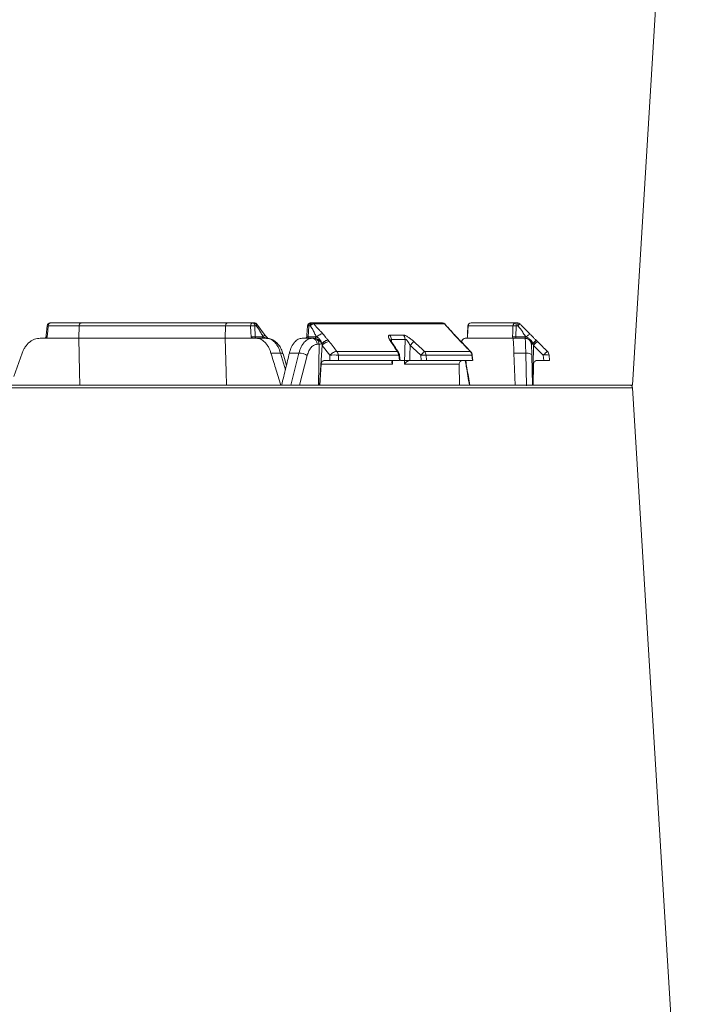
# Model space of a CAD drawing. Units: inches. Extents: x 3100 to 5434, y -1376 to -257.
# Drawn here: x 3776 to 3783, y -795 to -786 of the extents above; entities that cross this region are included whole.
import ezdxf

# ---------------------------------------------------------------- set-up
doc = ezdxf.new("R2010")
doc.units = ezdxf.units.IN
doc.header["$MEASUREMENT"] = 0

msp = doc.modelspace()

# ---------------------------------------------------------------- linework, layer by layer
at = {"color": 0, "linetype": 'Continuous', "lineweight": 5}
for p, q in [((3782.1619, -789.1703), (3782.6693, -780.8938)), ((3778.2003, -788.5603), (3776.765, -788.5603)), ((3778.4615, -788.5603), (3778.4479, -788.5603)), ((3778.4843, -788.5708), (3778.5576, -788.67)), ((3780.3022, -788.5603), (3779.0107, -788.5603)), ((3779.0427, -788.5691), (3780.3221, -788.5691)), ((3781.0385, -788.5603), (3780.5818, -788.5603)), ((3776.7447, -788.5896), (3776.7425, -788.7103)), ((3776.7447, -788.5896), (3778.1782, -788.5896)), ((3778.1782, -788.5896), (3778.1759, -788.7103)), ((3778.4699, -788.6966), (3778.4663, -788.5877)), ((3778.4663, -788.5877), (3778.4799, -788.5877)), ((3778.9863, -788.6966), (3778.994, -788.5877)), ((3778.994, -788.5877), (3779.0083, -788.5877)), ((3780.4062, -788.6639), (3780.4108, -788.667)), ((3780.5529, -788.5896), (3780.9913, -788.5896)), ((3781.0198, -788.6966), (3781.0223, -788.5877)), ((3781.0223, -788.5877), (3781.0395, -788.5877)), ((3776.7425, -788.7103), (3778.1759, -788.7103)), ((3778.5412, -788.6966), (3778.4699, -788.6966)), ((3778.5781, -788.7103), (3778.4815, -788.7103)), ((3779.044, -788.7103), (3778.9291, -788.7103)), ((3779.0613, -788.6966), (3778.9863, -788.6966)), ((3779.1935, -788.7422), (3779.1816, -788.7279)), ((3779.8029, -788.7439), (3779.8015, -788.7206)), ((3780.4667, -788.7279), (3780.48, -788.7422)), ((3780.4667, -788.7279), (3780.4713, -788.7308)), ((3780.4667, -788.7279), (3780.4704, -788.7299)), ((3780.4716, -788.7304), (3780.4836, -788.7432)), ((3780.48, -788.7422), (3780.4832, -788.7436)), ((3780.4836, -788.7432), (3780.577, -788.8395)), ((3780.5233, -788.7103), (3781.111, -788.7103)), ((3781.1102, -788.6966), (3781.0198, -788.6966)), ((3781.2321, -788.7422), (3781.2178, -788.7279)), ((3776.1062, -789.0843), (3776.1876, -788.8547)), ((3778.6228, -788.8547), (3778.7163, -788.8547)), ((3778.7163, -788.8547), (3778.7646, -789.0193)), ((3778.7419, -788.8631), (3778.7749, -788.9754)), ((3778.8041, -788.8547), (3778.8975, -788.8547)), ((3778.8975, -788.8547), (3778.8168, -789.1703)), ((3779.0754, -788.7693), (3779.0937, -788.7693)), ((3779.0937, -788.7693), (3779.088, -789.1703)), ((3779.0995, -789.1703), (3779.1247, -788.7792)), ((3779.1247, -788.7794), (3779.1999, -788.8756)), ((3779.8593, -788.8384), (3779.2686, -788.8384)), ((3780.5734, -788.8384), (3780.1264, -788.8384)), ((3780.5734, -788.8384), (3780.576, -788.8397)), ((3781.0017, -788.8547), (3781.1171, -788.8547)), ((3781.0137, -789.1703), (3781.0017, -788.8547)), ((3781.1171, -788.8547), (3781.1244, -789.1764)), ((3781.1855, -789.171), (3781.1918, -788.7792)), ((3781.1918, -788.7794), (3781.2883, -788.8756)), ((3778.9035, -789.1703), (3778.9786, -788.879)), ((3779.2011, -788.9278), (3779.1467, -788.9278)), ((3779.1999, -788.8756), (3779.2011, -788.9278)), ((3779.2843, -788.9278), (3779.283, -788.8756)), ((3779.283, -788.8756), (3779.8746, -788.8756)), ((3779.8799, -788.9278), (3779.2843, -788.9278)), ((3779.8126, -788.9622), (3779.8133, -788.9272)), ((3779.8746, -788.8756), (3779.8799, -788.9278)), ((3779.8817, -788.8748), (3779.887, -788.9278)), ((3779.8924, -788.9272), (3779.9313, -788.9272)), ((3779.9313, -788.9272), (3779.9309, -788.9622)), ((3779.982, -788.928), (3779.982, -788.9278)), ((3779.982, -788.9278), (3779.9862, -788.9278)), ((3780.0942, -788.9278), (3779.9862, -788.9278)), ((3780.0913, -788.8756), (3780.0942, -788.9278)), ((3780.145, -788.9278), (3780.142, -788.8756)), ((3780.142, -788.8756), (3780.5897, -788.8756)), ((3780.5956, -788.9278), (3780.145, -788.9278)), ((3780.5897, -788.8756), (3780.5956, -788.9278)), ((3780.5933, -788.8741), (3780.5993, -788.9278)), ((3781.1835, -789.1704), (3781.1771, -788.879)), ((3781.2931, -788.9278), (3781.2274, -788.9278)), ((3781.2883, -788.8756), (3781.2931, -788.9278)), ((3781.346, -788.8754), (3781.3507, -788.9278)), ((3779.116, -788.9622), (3779.1028, -789.1703)), ((3779.116, -788.9622), (3779.8126, -788.9622)), ((3779.9309, -788.9622), (3780.4664, -788.9622)), ((3780.4664, -788.9622), (3780.4692, -789.1703)), ((3781.1926, -788.9622), (3781.1895, -789.1703)), ((3755.879, -789.1703), (3782.1619, -789.1703)), ((3755.879, -789.1938), (3782.1619, -789.1938)), ((3782.137, -789.1703), (3755.904, -789.1703)), ((3782.137, -789.1938), (3755.904, -789.1938)), ((3782.1619, -789.1938), (3782.6693, -797.4703))]:
    msp.add_line(p, q, dxfattribs=at)
at = {"color": 0, "linetype": 'Continuous', "lineweight": 5, "flags": 128}
for points in [[(3776.4431, -788.5896), (3776.4435, -788.5838), (3776.4446, -788.5783), (3776.4464, -788.5733), (3776.4487, -788.5689), (3776.4515, -788.5652), (3776.4547, -788.5625), (3776.4581, -788.5609), (3776.4617, -788.5603)], [(3778.4479, -788.5603), (3778.4513, -788.5609), (3778.4546, -788.5624), (3778.4576, -788.5649), (3778.4604, -788.5682), (3778.4627, -788.5723), (3778.4644, -788.5771), (3778.4657, -788.5823), (3778.4663, -788.5877)], [(3778.4615, -788.5603), (3778.4649, -788.5609), (3778.4682, -788.5624), (3778.4712, -788.5649), (3778.474, -788.5682), (3778.4763, -788.5723), (3778.4781, -788.5771), (3778.4793, -788.5823), (3778.4799, -788.5877)], [(3779.0107, -788.5603), (3779.0076, -788.5609), (3779.0046, -788.5624), (3779.0018, -788.5649), (3778.9994, -788.5682), (3778.9973, -788.5723), (3778.9956, -788.5771), (3778.9945, -788.5823), (3778.994, -788.5877)], [(3779.025, -788.5603), (3779.0219, -788.5609), (3779.0189, -788.5624), (3779.0162, -788.5649), (3779.0137, -788.5682), (3779.0116, -788.5723), (3779.01, -788.5771), (3779.0089, -788.5823), (3779.0083, -788.5877)], [(3776.4225, -788.6966), (3776.424, -788.6794), (3776.4318, -788.5878)], [(3776.4341, -788.6957), (3776.4391, -788.636), (3776.4431, -788.5896)], [(3778.4243, -788.5896), (3778.4263, -788.6493), (3778.4279, -788.6957)], [(3778.9732, -788.6964), (3778.9743, -788.6799), (3778.9808, -788.5882)], [(3780.5466, -788.6961), (3780.5478, -788.6712), (3780.5518, -788.5889)], [(3780.5478, -788.6957), (3780.5507, -788.636), (3780.5529, -788.5896)], [(3780.5529, -788.5896), (3780.5519, -788.5891), (3780.5518, -788.5889)], [(3780.9913, -788.5896), (3780.9899, -788.6493), (3780.9888, -788.6957)], [(3776.7425, -788.7103), (3776.7503, -789.0376), (3776.7534, -789.1703)], [(3778.1759, -788.7103), (3778.1843, -789.0376), (3778.1877, -789.1703)], [(3778.4791, -788.7103), (3778.4774, -788.7101), (3778.4758, -788.7093), (3778.4743, -788.7081), (3778.4729, -788.7064), (3778.4717, -788.7043), (3778.4708, -788.702), (3778.4702, -788.6994), (3778.4699, -788.6966)], [(3778.5504, -788.7103), (3778.5487, -788.7101), (3778.5471, -788.7093), (3778.5455, -788.7081), (3778.5442, -788.7064), (3778.543, -788.7043), (3778.5421, -788.702), (3778.5415, -788.6994), (3778.5412, -788.6966)], [(3778.978, -788.7103), (3778.9795, -788.7101), (3778.981, -788.7093), (3778.9824, -788.7081), (3778.9836, -788.7064), (3778.9847, -788.7043), (3778.9855, -788.702), (3778.986, -788.6994), (3778.9863, -788.6966)], [(3779.0529, -788.7103), (3779.0545, -788.7101), (3779.056, -788.7093), (3779.0574, -788.7081), (3779.0586, -788.7064), (3779.0597, -788.7043), (3779.0605, -788.702), (3779.061, -788.6994), (3779.0613, -788.6966)], [(3779.9363, -788.7206), (3779.9337, -788.8298), (3779.9329, -788.8596), (3779.9313, -788.9272)], [(3778.7163, -788.8547), (3778.7251, -788.8549), (3778.7323, -788.8562), (3778.7377, -788.8583), (3778.741, -788.8613), (3778.7418, -788.8631)], [(3779.982, -788.9278), (3779.9836, -788.8638), (3779.9852, -788.7986), (3779.9856, -788.7792)], [(3781.1171, -788.8547), (3781.1289, -788.8549), (3781.1402, -788.8562), (3781.1506, -788.8583), (3781.1597, -788.8613), (3781.1672, -788.865), (3781.1727, -788.8693), (3781.1761, -788.874), (3781.1771, -788.879)], [(3780.5897, -788.8756), (3780.5926, -788.8747), (3780.5933, -788.8741)]]:
    msp.add_lwpolyline(points, dxfattribs=at)
at = {"color": 0, "linetype": 'Continuous', "lineweight": 5}
for centre, radius, start, end in [((3776.4617, -788.5903), 0.03, 90, 175.15311), ((3778.4514, -788.5873), 0.0272, 97.48316, 184.79531), ((3778.4615, -788.5903), 0.03, 40.04321, 90), ((3779.0107, -788.5903), 0.03, 90, 175.9803), ((3779.0245, -788.5834), 0.0231, 38.24806, 88.80787), ((3780.3022, -788.5903), 0.03, 44.30505, 90), ((3780.302, -788.5876), 0.0273, 42.69617, 89.65139), ((3780.5818, -788.5903), 0.03, 90, 177.20222), ((3780.5824, -788.5898), 0.0294, 91.07419, 179.60848), ((3781.0212, -788.5903), 0.03, 90.02199, 178.52355), ((3780.8315, -788.5813), 0.1908, 358.06377, 6.29847), ((3781.0385, -788.5903), 0.03, 45.12415, 90), ((3780.8488, -788.5813), 0.1908, 358.06377, 6.29847), ((3776.4449, -788.5406), 0.049, 254.50417, 267.91285), ((3778.4578, -788.8761), 0.2885, 88.3259, 96.66928), ((3778.9891, -788.633), 0.0455, 83.86369, 100.57288), ((3781.0125, -788.6867), 0.0994, 84.38824, 102.36424), ((3776.4076, -788.6953), 0.015, 270.00133, 355.29819), ((3778.9582, -788.6953), 0.015, 305.84561, 356.21571), ((3779.0202, -788.7654), 0.0554, 355.9744, 84.19914), ((3779.2677, -788.7703), 0.1457, 176.57984, 178.06815), ((3779.7375, -788.721), 0.064, 0.39102, 40.80467), ((3779.788, -788.7646), 0.0236, 34.92619, 73.02398), ((3779.8728, -788.721), 0.0635, 0.44404, 41.2227), ((3780.8764, -789.5836), 1.2002, 135.47552, 137.91583), ((3780.5316, -788.6953), 0.015, 338.34039, 357.46931), ((3781.1152, -788.6999), 0.0954, 178.06377, 186.29847), ((3781.2056, -788.6999), 0.0954, 178.06377, 186.29847), ((3780.9074, -788.7703), 0.2806, 1.00056, 1.77255), ((3778.8996, -788.9952), 0.1406, 55.78671, 90.83996), ((3779.2174, -788.8797), 0.0657, 3.52948, 38.87784), ((3779.811, -788.88), 0.0637, 3.92325, 40.69434), ((3779.8525, -788.8611), 0.0236, 34.91471, 73.23733), ((3779.822, -788.8809), 0.06, 5.80411, 33.73806), ((3780.9745, -789.6745), 1.1909, 135.41184, 137.87333), ((3780.0792, -788.8801), 0.0629, 4.10828, 41.49745), ((3780.5282, -788.8804), 0.0617, 4.42743, 42.81631), ((3780.5337, -788.8809), 0.06, 6.4226, 44.30566), ((3781.2862, -788.8809), 0.06, 5.19665, 45.12336), ((3779.2414, -789.2613), 0.3879, 83.84787, 96.15213), ((3779.8603, -788.7243), 0.1519, 275.38733, 278.08293), ((3780.1166, -789.242), 0.3673, 86.03728, 93.96272), ((3781.3177, -789.0417), 0.1687, 80.35824, 100.0462), ((3782.137, -789.1953), 0.025, 3.50829, 90)]:
    msp.add_arc(centre, radius, start, end, dxfattribs=at)
for points in [[(3776.765, -788.5603), (3776.6652, -788.5603), (3776.5641, -788.5603), (3776.4617, -788.5603)], [(3778.4479, -788.5603), (3778.367, -788.5603), (3778.2845, -788.5603), (3778.2003, -788.5603)], [(3776.4077, -788.7103), (3776.3935, -788.7103), (3776.3792, -788.7103), (3776.3649, -788.7103)], [(3776.4077, -788.7103), (3776.5209, -788.7103), (3776.6326, -788.7103), (3776.7425, -788.7103)], [(3778.1759, -788.7103), (3778.2686, -788.7103), (3778.3594, -788.7103), (3778.4481, -788.7103)], [(3778.4481, -788.7103), (3778.4593, -788.7103), (3778.4704, -788.7103), (3778.4815, -788.7103)], [(3778.5412, -788.6966), (3778.5432, -788.6966), (3778.5453, -788.6968), (3778.5473, -788.697)], [(3779.0613, -788.6966), (3779.0634, -788.6966), (3779.0656, -788.6968), (3779.0677, -788.697)], [(3779.1221, -788.7654), (3779.1231, -788.77), (3779.124, -788.7747), (3779.1247, -788.7794)], [(3779.2686, -788.8384), (3779.2436, -788.8063), (3779.2185, -788.7742), (3779.1935, -788.7422)], [(3779.9206, -788.6792), (3779.8768, -788.6792), (3779.8319, -788.6792), (3779.786, -788.6792)], [(3779.8015, -788.7206), (3779.8475, -788.7206), (3779.8925, -788.7206), (3779.9363, -788.7206)], [(3780.48, -788.7422), (3780.5112, -788.7742), (3780.5423, -788.8063), (3780.5734, -788.8384)], [(3781.1102, -788.6966), (3781.1128, -788.6966), (3781.1153, -788.6968), (3781.1179, -788.697)], [(3781.188, -788.7654), (3781.1893, -788.77), (3781.1906, -788.7747), (3781.1918, -788.7794)], [(3781.3286, -788.8384), (3781.2964, -788.8063), (3781.2643, -788.7742), (3781.2321, -788.7422)], [(3779.9856, -788.7792), (3780.0209, -788.8113), (3780.0561, -788.8435), (3780.0913, -788.8756)], [(3779.9313, -788.9272), (3779.9313, -788.9272), (3779.9313, -788.9272), (3779.9313, -788.9272)], [(3779.982, -788.9278), (3779.982, -788.9278), (3779.982, -788.9278), (3779.982, -788.9278)], [(3779.9862, -788.9278), (3779.9848, -788.9278), (3779.9834, -788.9279), (3779.982, -788.928)]]:
    msp.add_open_spline(points, degree=3, dxfattribs=at)
for points, knots in [([(3776.7447, -788.5896), (3776.7448, -788.5857), (3776.7453, -788.5819), (3776.7474, -788.5748), (3776.7489, -788.5715), (3776.7527, -788.5662), (3776.7549, -788.564), (3776.7597, -788.5611), (3776.7624, -788.5603), (3776.765, -788.5603)], [0, 0, 0, 0, 0.25, 0.25, 0.5, 0.5, 0.75, 0.75, 1, 1, 1, 1]), ([(3778.1782, -788.5896), (3778.1783, -788.5857), (3778.1789, -788.5819), (3778.1812, -788.5748), (3778.1829, -788.5715), (3778.1869, -788.5662), (3778.1894, -788.564), (3778.1946, -788.5611), (3778.1975, -788.5603), (3778.2003, -788.5603)], [0, 0, 0, 0, 0.25, 0.25, 0.5, 0.5, 0.75, 0.75, 1, 1, 1, 1]), ([(3778.484, -788.5713), (3778.4847, -788.5721), (3778.4862, -788.5738), (3778.4853, -788.5784), (3778.4831, -788.5831), (3778.481, -788.5861), (3778.4799, -788.5877)], [0, 0, 0, 0, 0.25594, 0.572931, 0.772804, 1, 1, 1, 1]), ([(3779.0427, -788.5691), (3779.042, -788.5691), (3779.0408, -788.569), (3779.0386, -788.5692), (3779.0364, -788.5697), (3779.034, -788.5703), (3779.0314, -788.5712), (3779.0286, -788.5724), (3779.0254, -788.574), (3779.0217, -788.5762), (3779.0175, -788.5793), (3779.0127, -788.5831), (3779.0098, -788.5861), (3779.0083, -788.5877)], [0, 0, 0, 0, 0.069031, 0.13682, 0.20474, 0.27406, 0.345872, 0.421057, 0.500276, 0.598032, 0.713569, 0.847622, 1, 1, 1, 1]), ([(3779.1289, -788.6639), (3779.1251, -788.6597), (3779.1175, -788.6516), (3779.1062, -788.6395), (3779.095, -788.6278), (3779.0851, -788.6175), (3779.0764, -788.6085), (3779.0692, -788.6007), (3779.0622, -788.5928), (3779.0554, -788.5849), (3779.0489, -788.577), (3779.0447, -788.5718), (3779.0427, -788.5691)], [0, 0, 0, 0, 0.13097, 0.258489, 0.382578, 0.503259, 0.586468, 0.669333, 0.751986, 0.83456, 0.917188, 1, 1, 1, 1]), ([(3780.3221, -788.5691), (3780.3239, -788.571), (3780.3276, -788.5749), (3780.3333, -788.5809), (3780.3392, -788.5873), (3780.3454, -788.5941), (3780.3517, -788.6012), (3780.3584, -788.6086), (3780.3675, -788.6191), (3780.379, -788.6323), (3780.3927, -788.6482), (3780.4018, -788.6587), (3780.4062, -788.6639)], [0, 0, 0, 0, 0.059392, 0.122522, 0.189469, 0.260296, 0.335058, 0.413802, 0.496569, 0.666621, 0.834429, 1, 1, 1, 1]), ([(3780.3238, -788.5696), (3780.3386, -788.5856), (3780.3686, -788.6179), (3780.3968, -788.6503), (3780.4111, -788.6667)], [0, 0, 0, 0, 0.493414, 1, 1, 1, 1]), ([(3781.0597, -788.5691), (3781.0597, -788.5691), (3781.0596, -788.569), (3781.0592, -788.5692), (3781.0586, -788.5697), (3781.0578, -788.5703), (3781.0568, -788.5712), (3781.0554, -788.5724), (3781.0537, -788.574), (3781.0514, -788.5762), (3781.0483, -788.5793), (3781.0442, -788.5831), (3781.0412, -788.5861), (3781.0395, -788.5877)], [0, 0, 0, 0, 0.069031, 0.13682, 0.20474, 0.27406, 0.345872, 0.421057, 0.500276, 0.598032, 0.713569, 0.847622, 1, 1, 1, 1]), ([(3781.1538, -788.6639), (3781.1497, -788.6597), (3781.1416, -788.6516), (3781.1297, -788.6395), (3781.1181, -788.6278), (3781.1079, -788.6175), (3781.099, -788.6085), (3781.0912, -788.6007), (3781.0833, -788.5928), (3781.0755, -788.5849), (3781.0676, -788.577), (3781.0623, -788.5718), (3781.0597, -788.5691)], [0, 0, 0, 0, 0.13097, 0.258489, 0.382578, 0.503259, 0.586468, 0.669333, 0.751986, 0.83456, 0.917188, 1, 1, 1, 1]), ([(3776.4431, -788.5896), (3776.5449, -788.5896), (3776.6454, -788.5896), (3776.7446, -788.5896), (3776.7446, -788.5896), (3776.7446, -788.5896), (3776.7447, -788.5896)], [0.5888653, 0.5888653, 0.5888653, 0.5888653, 0.9930661, 0.9930661, 0.9930661, 0.9932053, 0.9932053, 0.9932053, 0.9932053]), ([(3778.1782, -788.5896), (3778.1783, -788.5896), (3778.1783, -788.5896), (3778.1783, -788.5896), (3778.2619, -788.5896), (3778.344, -788.5896), (3778.4243, -788.5896)], [0.0067947, 0.0067947, 0.0067947, 0.0067947, 0.0069339, 0.0069339, 0.0069339, 0.4111347, 0.4111347, 0.4111347, 0.4111347]), ([(3778.4799, -788.5877), (3778.4815, -788.5896), (3778.4847, -788.5936), (3778.4895, -788.6), (3778.4944, -788.6069), (3778.4995, -788.6144), (3778.5046, -788.6225), (3778.5099, -788.6311), (3778.5171, -788.6433), (3778.526, -788.659), (3778.5367, -788.678), (3778.5438, -788.6907), (3778.5473, -788.697)], [0, 0, 0, 0, 0.0595152, 0.1227291, 0.1897184, 0.2605476, 0.3352713, 0.4139359, 0.4965814, 0.6643889, 0.8321925, 1, 1, 1, 1]), ([(3778.5574, -788.6701), (3778.5577, -788.6704), (3778.5592, -788.6719), (3778.56, -788.6754), (3778.5595, -788.6805), (3778.5564, -788.6877), (3778.5509, -788.6934), (3778.5473, -788.697)], [0, 0, 0, 0, 0.0490753, 0.2470563, 0.4450373, 0.6390108, 1, 1, 1, 1]), ([(3778.5576, -788.6701), (3778.5645, -788.6782), (3778.576, -788.6918), (3778.5877, -788.7066), (3778.5925, -788.7127)], [0, 0, 0, 0, 0.592215, 1, 1, 1, 1]), ([(3779.0083, -788.5877), (3779.0098, -788.5896), (3779.0128, -788.5936), (3779.0171, -788.6), (3779.0216, -788.6069), (3779.0261, -788.6144), (3779.0307, -788.6225), (3779.0353, -788.6311), (3779.0415, -788.6433), (3779.0493, -788.659), (3779.0585, -788.678), (3779.0646, -788.6907), (3779.0677, -788.697)], [0, 0, 0, 0, 0.059515, 0.122729, 0.189718, 0.260548, 0.335271, 0.413936, 0.496581, 0.664389, 0.832192, 1, 1, 1, 1]), ([(3779.1289, -788.6639), (3779.126, -788.6644), (3779.1221, -788.6656), (3779.1125, -788.6695), (3779.1068, -788.6722), (3779.0949, -788.6787), (3779.0887, -788.6824), (3779.0773, -788.6899), (3779.072, -788.6936), (3779.0677, -788.697)], [0, 0, 0, 0, 0.25, 0.25, 0.5, 0.5, 0.75, 0.75, 1, 1, 1, 1]), ([(3779.1816, -788.7279), (3779.176, -788.7212), (3779.167, -788.7105), (3779.1567, -788.698), (3779.1508, -788.6905), (3779.1467, -788.6852), (3779.1419, -788.679), (3779.1362, -788.6719), (3779.1314, -788.6665), (3779.1289, -788.6639)], [0, 0, 0, 0, 0.315393, 0.499891, 0.583623, 0.666756, 0.749293, 0.874038, 1, 1, 1, 1]), ([(3780.4062, -788.6639), (3780.4073, -788.665), (3780.4095, -788.6675), (3780.413, -788.6714), (3780.4169, -788.6755), (3780.4214, -788.6802), (3780.4263, -788.6853), (3780.4314, -788.6906), (3780.4384, -788.6977), (3780.4501, -788.7101), (3780.4601, -788.7208), (3780.4667, -788.7279)], [0, 0, 0, 0, 0.05566, 0.115916, 0.18089, 0.250678, 0.335129, 0.418263, 0.500093, 0.668362, 1, 1, 1, 1]), ([(3780.4111, -788.6666), (3780.4207, -788.6766), (3780.4407, -788.6972), (3780.4607, -788.7187), (3780.4711, -788.7298)], [0, 0, 0, 0, 0.480703, 1, 1, 1, 1]), ([(3781.0395, -788.5877), (3781.0414, -788.5896), (3781.0453, -788.5936), (3781.0509, -788.6), (3781.0567, -788.6069), (3781.0626, -788.6144), (3781.0686, -788.6225), (3781.0748, -788.6311), (3781.0831, -788.6433), (3781.0934, -788.659), (3781.1057, -788.678), (3781.1138, -788.6907), (3781.1179, -788.697)], [0, 0, 0, 0, 0.059515, 0.122729, 0.189718, 0.260548, 0.335271, 0.413936, 0.496581, 0.664389, 0.832192, 1, 1, 1, 1]), ([(3781.1538, -788.6639), (3781.1546, -788.6644), (3781.1545, -788.6656), (3781.152, -788.6695), (3781.1496, -788.6722), (3781.1426, -788.6787), (3781.1381, -788.6824), (3781.1282, -788.6899), (3781.1229, -788.6936), (3781.1179, -788.697)], [0, 0, 0, 0, 0.25, 0.25, 0.5, 0.5, 0.75, 0.75, 1, 1, 1, 1]), ([(3781.2178, -788.7279), (3781.2111, -788.7212), (3781.2005, -788.7105), (3781.188, -788.698), (3781.1805, -788.6905), (3781.1751, -788.6852), (3781.1689, -788.679), (3781.1618, -788.6719), (3781.1565, -788.6665), (3781.1538, -788.6639)], [0, 0, 0, 0, 0.315393, 0.499891, 0.583623, 0.666756, 0.749293, 0.874038, 1, 1, 1, 1]), ([(3776.1876, -788.8547), (3776.1914, -788.844), (3776.1957, -788.8337), (3776.2056, -788.814), (3776.2112, -788.8045), (3776.2294, -788.7777), (3776.2433, -788.7624), (3776.2668, -788.7432), (3776.2751, -788.7376), (3776.2919, -788.7278), (3776.3006, -788.7237), (3776.3184, -788.7171), (3776.3276, -788.7146), (3776.3462, -788.7112), (3776.3555, -788.7103), (3776.3649, -788.7103)], [0, 0, 0, 0, 0.125, 0.125, 0.25, 0.25, 0.5, 0.5, 0.625, 0.625, 0.75, 0.75, 0.875, 0.875, 1, 1, 1, 1]), ([(3776.4341, -788.6957), (3776.4301, -788.6993), (3776.426, -788.7028), (3776.4195, -788.707), (3776.4172, -788.7081), (3776.4126, -788.7098), (3776.4101, -788.7103), (3776.4077, -788.7103)], [0, 0, 0, 0, 0.5, 0.5, 0.75, 0.75, 1, 1, 1, 1]), ([(3776.4341, -788.6957), (3776.4317, -788.6959), (3776.4268, -788.6962), (3776.4236, -788.6964), (3776.4222, -788.6966), (3776.4226, -788.6966), (3776.4227, -788.6966)], [0, 0, 0, 0, 0.362882, 0.737349, 0.971994, 1, 1, 1, 1]), ([(3778.4699, -788.6966), (3778.4668, -788.6967), (3778.4633, -788.6967), (3778.4557, -788.6967), (3778.4517, -788.6966), (3778.4401, -788.6964), (3778.4328, -788.6961), (3778.4279, -788.6957)], [0, 0, 0, 0, 0.25, 0.25, 0.5, 0.5, 1, 1, 1, 1]), ([(3778.4279, -788.6957), (3778.4309, -788.6993), (3778.434, -788.7028), (3778.439, -788.707), (3778.4407, -788.7081), (3778.4443, -788.7098), (3778.4462, -788.7103), (3778.4481, -788.7103)], [0, 0, 0, 0, 0.5, 0.5, 0.75, 0.75, 1, 1, 1, 1]), ([(3778.4815, -788.7103), (3778.4887, -788.7103), (3778.4959, -788.7112), (3778.5103, -788.7145), (3778.5175, -788.717), (3778.5385, -788.7269), (3778.5518, -788.7366), (3778.5705, -788.7557), (3778.5765, -788.7628), (3778.5877, -788.7781), (3778.5929, -788.7864), (3778.6028, -788.8041), (3778.6074, -788.8137), (3778.6158, -788.8335), (3778.6195, -788.8439), (3778.6228, -788.8547)], [0, 0, 0, 0, 0.125, 0.125, 0.25, 0.25, 0.5, 0.5, 0.625, 0.625, 0.75, 0.75, 0.875, 0.875, 1, 1, 1, 1]), ([(3778.5473, -788.697), (3778.5522, -788.6991), (3778.56, -788.7024), (3778.567, -788.7082), (3778.5696, -788.7103)], [0, 0, 0, 0, 0.623377, 1, 1, 1, 1]), ([(3778.5781, -788.7103), (3778.5926, -788.7103), (3778.6067, -788.7137), (3778.6274, -788.7236), (3778.6343, -788.7277), (3778.6473, -788.7375), (3778.6536, -788.7431), (3778.6657, -788.7557), (3778.6716, -788.7628), (3778.6825, -788.7782), (3778.6877, -788.7865), (3778.7019, -788.813), (3778.71, -788.8331), (3778.7163, -788.8547)], [0, 0, 0, 0, 0.25, 0.25, 0.375, 0.375, 0.5, 0.5, 0.625, 0.625, 0.75, 0.75, 1, 1, 1, 1]), ([(3778.5784, -788.7108), (3778.5909, -788.7117), (3778.6166, -788.7135), (3778.6527, -788.7308), (3778.6854, -788.7574), (3778.7129, -788.7939), (3778.7319, -788.83), (3778.7387, -788.8554), (3778.7409, -788.8637)], [0, 0, 0, 0, 0.164511, 0.339365, 0.51803, 0.707006, 0.903359, 1, 1, 1, 1]), ([(3778.9291, -788.7103), (3778.9225, -788.7103), (3778.9159, -788.7112), (3778.9028, -788.7145), (3778.8963, -788.717), (3778.8772, -788.7269), (3778.8653, -788.7366), (3778.8487, -788.7557), (3778.8434, -788.7628), (3778.8336, -788.7781), (3778.829, -788.7864), (3778.8205, -788.8041), (3778.8166, -788.8137), (3778.8097, -788.8335), (3778.8067, -788.8439), (3778.8041, -788.8547)], [0, 0, 0, 0, 0.125, 0.125, 0.25, 0.25, 0.5, 0.5, 0.625, 0.625, 0.75, 0.75, 0.875, 0.875, 1, 1, 1, 1]), ([(3779.0258, -788.7103), (3779.0122, -788.7103), (3778.999, -788.7137), (3778.9796, -788.7236), (3778.9732, -788.7277), (3778.9611, -788.7375), (3778.9552, -788.7431), (3778.9439, -788.7557), (3778.9385, -788.7628), (3778.9283, -788.7782), (3778.9236, -788.7865), (3778.9105, -788.813), (3778.9031, -788.8331), (3778.8975, -788.8547)], [0, 0, 0, 0, 0.25, 0.25, 0.375, 0.375, 0.5, 0.5, 0.625, 0.625, 0.75, 0.75, 1, 1, 1, 1]), ([(3778.9667, -788.7071), (3778.9649, -788.7084), (3778.9626, -788.7102), (3778.9601, -788.7103), (3778.9595, -788.7103)], [0, 0, 0, 0, 0.755472, 1, 1, 1, 1]), ([(3778.9863, -788.6966), (3778.9852, -788.6967), (3778.9813, -788.6967), (3778.9771, -788.6967), (3778.9737, -788.6966), (3778.9735, -788.6965), (3778.9734, -788.6964)], [0, 0, 0, 0, 0.1459185, 0.4899419, 0.7032683, 1, 1, 1, 1]), ([(3779.044, -788.7103), (3779.0504, -788.7103), (3779.0569, -788.7119), (3779.0688, -788.7177), (3779.0742, -788.7221), (3779.0834, -788.733), (3779.0871, -788.7395), (3779.0922, -788.7538), (3779.0936, -788.7615), (3779.0937, -788.7693)], [0, 0, 0, 0, 0.25, 0.25, 0.5, 0.5, 0.75, 0.75, 1, 1, 1, 1]), ([(3779.0529, -788.7103), (3779.0599, -788.7103), (3779.0666, -788.7119), (3779.0794, -788.7178), (3779.0853, -788.7221), (3779.0963, -788.7325), (3779.1013, -788.7385), (3779.109, -788.7475), (3779.1116, -788.7504), (3779.117, -788.7561), (3779.1197, -788.7589), (3779.1223, -788.7616)], [0, 0, 0, 0, 0.25, 0.25, 0.5, 0.5, 0.75, 0.75, 0.875, 0.875, 1, 1, 1, 1]), ([(3779.0677, -788.697), (3779.0698, -788.698), (3779.0747, -788.7002), (3779.0823, -788.7043), (3779.0908, -788.7103), (3779.099, -788.718), (3779.1056, -788.7266), (3779.1102, -788.7341), (3779.1143, -788.7417), (3779.1175, -788.7495), (3779.1202, -788.7568), (3779.1217, -788.7604), (3779.1223, -788.7616)], [0, 0, 0, 0, 0.087846, 0.194491, 0.319251, 0.463073, 0.589321, 0.686385, 0.75443, 0.875003, 0.957333, 1, 1, 1, 1]), ([(3779.0937, -788.7693), (3779.0967, -788.7686), (3779.1012, -788.7678), (3779.1115, -788.7664), (3779.1171, -788.7657), (3779.1221, -788.7654)], [0, 0, 0, 0, 0.5, 0.5, 1, 1, 1, 1]), ([(3779.1816, -788.7279), (3779.1744, -788.7285), (3779.1643, -788.7327), (3779.1428, -788.7462), (3779.1314, -788.7556), (3779.1221, -788.7654)], [0, 0, 0, 0, 0.5, 0.5, 1, 1, 1, 1]), ([(3779.1816, -788.7279), (3779.1782, -788.728), (3779.1741, -788.7288), (3779.1645, -788.732), (3779.1591, -788.7344), (3779.148, -788.7407), (3779.1423, -788.7446), (3779.1316, -788.7528), (3779.1266, -788.7573), (3779.1223, -788.7616)], [0, 0, 0, 0, 0.25, 0.25, 0.5, 0.5, 0.75, 0.75, 1, 1, 1, 1]), ([(3779.1935, -788.7422), (3779.1894, -788.7418), (3779.1843, -788.7424), (3779.1727, -788.7455), (3779.1661, -788.7482), (3779.1528, -788.7554), (3779.1462, -788.7599), (3779.1343, -788.7695), (3779.129, -788.7745), (3779.1247, -788.7794)], [0, 0, 0, 0, 0.25, 0.25, 0.5, 0.5, 0.75, 0.75, 1, 1, 1, 1]), ([(3779.786, -788.6792), (3779.7832, -788.6792), (3779.7808, -788.6796), (3779.777, -788.6815), (3779.7755, -788.6828), (3779.7735, -788.6863), (3779.773, -788.6884), (3779.7727, -788.6933), (3779.773, -788.696), (3779.7743, -788.702), (3779.7753, -788.7052), (3779.7779, -788.7119), (3779.7795, -788.7154), (3779.785, -788.7263), (3779.7895, -788.734), (3779.7949, -788.742)], [0, 0, 0, 0, 0.125, 0.125, 0.25, 0.25, 0.375, 0.375, 0.5, 0.5, 0.625, 0.625, 0.75, 0.75, 1, 1, 1, 1]), ([(3779.7948, -788.7285), (3779.7948, -788.7285), (3779.7948, -788.7286), (3779.7969, -788.7336), (3779.8009, -788.7412), (3779.8058, -788.7483), (3779.8079, -788.7514)], [0, 0, 0, 0, 0.138336, 0.380218, 0.734818, 1, 1, 1, 1]), ([(3779.7949, -788.742), (3779.8129, -788.7689), (3779.8309, -788.7959), (3779.8489, -788.8229), (3779.8524, -788.828), (3779.8558, -788.8332), (3779.8593, -788.8384)], [0, 0, 0, 0, 0.003048, 0.003048, 0.003048, 0.0036345, 0.0036345, 0.0036345, 0.0036345]), ([(3779.7958, -788.733), (3779.7955, -788.7311), (3779.7949, -788.7268), (3779.7962, -788.7227), (3779.7985, -788.7204), (3779.8006, -788.7205), (3779.8015, -788.7206)], [0, 0, 0, 0, 0.232398, 0.547791, 0.796159, 1, 1, 1, 1]), ([(3779.8074, -788.7511), (3779.8224, -788.7736), (3779.8439, -788.8057), (3779.8654, -788.8379), (3779.8718, -788.8476)], [0, 0, 0, 0, 0.7000005, 1, 1, 1, 1]), ([(3780.0207, -788.742), (3780.0119, -788.734), (3780.0029, -788.7262), (3779.9846, -788.7116), (3779.9754, -788.7048), (3779.9619, -788.6959), (3779.9574, -788.6932), (3779.9487, -788.6883), (3779.9446, -788.6862), (3779.9367, -788.6828), (3779.933, -788.6814), (3779.9262, -788.6796), (3779.9232, -788.6792), (3779.9206, -788.6792)], [0, 0, 0, 0, 0.25, 0.25, 0.5, 0.5, 0.625, 0.625, 0.75, 0.75, 0.875, 0.875, 1, 1, 1, 1]), ([(3779.9363, -788.7206), (3779.938, -788.7202), (3779.9399, -788.7206), (3779.9443, -788.7227), (3779.9466, -788.7245), (3779.9512, -788.7286), (3779.9535, -788.731), (3779.958, -788.7362), (3779.9602, -788.739), (3779.9666, -788.7476), (3779.9707, -788.7538), (3779.9784, -788.7663), (3779.9821, -788.7727), (3779.9856, -788.7792)], [0, 0, 0, 0, 0.125, 0.125, 0.25, 0.25, 0.375, 0.375, 0.5, 0.5, 0.75, 0.75, 1, 1, 1, 1]), ([(3780.1264, -788.8384), (3780.0968, -788.8115), (3780.0673, -788.7845), (3780.0378, -788.7576), (3780.0321, -788.7524), (3780.0264, -788.7472), (3780.0207, -788.742)], [0, 0, 0, 0, 0.003048, 0.003048, 0.003048, 0.0036345, 0.0036345, 0.0036345, 0.0036345]), ([(3780.4884, -788.7481), (3780.4899, -788.744), (3780.4972, -788.7227), (3780.51, -788.7125), (3780.5205, -788.7108), (3780.5233, -788.7103)], [0, 0, 0, 0, 0.150442, 0.774298, 1, 1, 1, 1]), ([(3780.5478, -788.6957), (3780.5463, -788.6993), (3780.5448, -788.7028), (3780.5425, -788.707), (3780.5417, -788.7081), (3780.54, -788.7098), (3780.5392, -788.7103), (3780.5383, -788.7103)], [0, 0, 0, 0, 0.5, 0.5, 0.75, 0.75, 1, 1, 1, 1]), ([(3780.5478, -788.6957), (3780.5472, -788.6958), (3780.5464, -788.6959), (3780.5468, -788.696), (3780.5469, -788.6961)], [0, 0, 0, 0, 0.7718358, 1, 1, 1, 1]), ([(3781.0198, -788.6966), (3781.0119, -788.6967), (3781.004, -788.6967), (3780.9926, -788.6964), (3780.9891, -788.6961), (3780.9888, -788.6957)], [0, 0, 0, 0, 0.5, 0.5, 1, 1, 1, 1]), ([(3780.9888, -788.6957), (3780.9889, -788.6993), (3780.9891, -788.7028), (3780.9893, -788.707), (3780.9893, -788.7081), (3780.9895, -788.7098), (3780.9896, -788.7103), (3780.9897, -788.7103)], [0, 0, 0, 0, 0.5, 0.5, 0.75, 0.75, 1, 1, 1, 1]), ([(3780.9916, -788.7103), (3780.9923, -788.7103), (3780.9931, -788.7137), (3780.9943, -788.7236), (3780.9948, -788.7278), (3780.9956, -788.7375), (3780.996, -788.7431), (3780.9969, -788.7557), (3780.9973, -788.7628), (3780.9982, -788.7782), (3780.9986, -788.7865), (3780.9999, -788.813), (3781.0008, -788.8331), (3781.0017, -788.8547)], [0, 0, 0, 0, 0.25, 0.25, 0.375, 0.375, 0.5, 0.5, 0.625, 0.625, 0.75, 0.75, 1, 1, 1, 1]), ([(3781.1107, -788.7103), (3781.1188, -788.7103), (3781.1267, -788.7119), (3781.1417, -788.7178), (3781.1486, -788.7221), (3781.1608, -788.7325), (3781.166, -788.7385), (3781.1739, -788.7475), (3781.1765, -788.7504), (3781.182, -788.7561), (3781.1849, -788.7589), (3781.1879, -788.7616)], [0, 0, 0, 0, 0.25, 0.25, 0.5, 0.5, 0.75, 0.75, 0.875, 0.875, 1, 1, 1, 1]), ([(3781.111, -788.7103), (3781.1116, -788.7103), (3781.1122, -788.7137), (3781.113, -788.7236), (3781.1133, -788.7277), (3781.1138, -788.7375), (3781.1141, -788.7431), (3781.1146, -788.7557), (3781.1148, -788.7628), (3781.1153, -788.7782), (3781.1156, -788.7865), (3781.1163, -788.813), (3781.1167, -788.8331), (3781.1171, -788.8547)], [0, 0, 0, 0, 0.25, 0.25, 0.375, 0.375, 0.5, 0.5, 0.625, 0.625, 0.75, 0.75, 1, 1, 1, 1]), ([(3781.1144, -788.7113), (3781.1166, -788.7112), (3781.1256, -788.7107), (3781.1395, -788.7167), (3781.1531, -788.7265), (3781.1619, -788.7375), (3781.167, -788.7474), (3781.1695, -788.7552), (3781.171, -788.7616), (3781.1723, -788.7696), (3781.1734, -788.7821), (3781.1748, -788.8063), (3781.1759, -788.8334), (3781.1764, -788.8534), (3781.1765, -788.8581)], [0, 0, 0, 0, 0.026136, 0.105451, 0.169799, 0.224837, 0.271578, 0.30997, 0.348902, 0.411071, 0.546359, 0.736171, 0.937259, 1, 1, 1, 1]), ([(3781.1179, -788.697), (3781.1206, -788.698), (3781.1266, -788.7002), (3781.1362, -788.7043), (3781.147, -788.7103), (3781.1575, -788.718), (3781.166, -788.7266), (3781.172, -788.7341), (3781.1774, -788.7417), (3781.1817, -788.7495), (3781.1852, -788.7568), (3781.1872, -788.7604), (3781.1879, -788.7616)], [0, 0, 0, 0, 0.087846, 0.194491, 0.319251, 0.463073, 0.589321, 0.686385, 0.75443, 0.875003, 0.957333, 1, 1, 1, 1]), ([(3781.1704, -788.7688), (3781.1705, -788.7686), (3781.1709, -788.768), (3781.1741, -788.7671), (3781.1797, -788.7661), (3781.1848, -788.7656), (3781.1877, -788.7654), (3781.188, -788.7654)], [0, 0, 0, 0, 0.1378142, 0.4142193, 0.6902248, 0.9647324, 1, 1, 1, 1]), ([(3781.2178, -788.7279), (3781.2182, -788.728), (3781.2178, -788.7288), (3781.2154, -788.732), (3781.2133, -788.7344), (3781.2077, -788.7407), (3781.2042, -788.7446), (3781.1964, -788.7528), (3781.1921, -788.7573), (3781.1879, -788.7616)], [0, 0, 0, 0, 0.25, 0.25, 0.5, 0.5, 0.75, 0.75, 1, 1, 1, 1]), ([(3781.2178, -788.7279), (3781.219, -788.7285), (3781.2166, -788.7327), (3781.2058, -788.7462), (3781.1975, -788.7556), (3781.188, -788.7654)], [0, 0, 0, 0, 0.5, 0.5, 1, 1, 1, 1]), ([(3781.2321, -788.7422), (3781.232, -788.7418), (3781.2311, -788.7424), (3781.2272, -788.7455), (3781.2242, -788.7482), (3781.2164, -788.7554), (3781.2117, -788.7599), (3781.2018, -788.7695), (3781.1966, -788.7745), (3781.1918, -788.7794)], [0, 0, 0, 0, 0.25, 0.25, 0.5, 0.5, 0.75, 0.75, 1, 1, 1, 1]), ([(3778.7188, -789.1703), (3778.7018, -789.1139), (3778.6701, -789.0087), (3778.6378, -788.9035), (3778.6228, -788.8547)], [0, 0, 0, 0, 0.5359, 1, 1, 1, 1]), ([(3778.7271, -789.1703), (3778.741, -789.1139), (3778.7669, -789.0087), (3778.7923, -788.9035), (3778.8041, -788.8547)], [0, 0, 0, 0, 0.5359, 1, 1, 1, 1]), ([(3778.9786, -788.879), (3778.9828, -788.8625), (3778.9884, -788.8473), (3778.9983, -788.8271), (3779.0018, -788.8208), (3779.0095, -788.8091), (3779.0136, -788.8037), (3779.0221, -788.7941), (3779.0266, -788.7899), (3779.0358, -788.7825), (3779.0406, -788.7793), (3779.0552, -788.7718), (3779.0652, -788.7693), (3779.0754, -788.7693)], [0, 0, 0, 0, 0.25, 0.25, 0.375, 0.375, 0.5, 0.5, 0.625, 0.625, 0.75, 0.75, 1, 1, 1, 1]), ([(3779.2686, -788.8384), (3779.2645, -788.8381), (3779.2595, -788.8386), (3779.2478, -788.8418), (3779.2412, -788.8445), (3779.228, -788.8517), (3779.2213, -788.8562), (3779.2094, -788.8657), (3779.2041, -788.8708), (3779.1999, -788.8756)], [0, 0, 0, 0, 0.25, 0.25, 0.5, 0.5, 0.75, 0.75, 1, 1, 1, 1]), ([(3781.1771, -788.879), (3781.177, -788.8717), (3781.1768, -788.8642), (3781.1766, -788.8583), (3781.1766, -788.8581)], [0, 0, 0, 0, 0.970054, 1, 1, 1, 1]), ([(3781.3286, -788.8384), (3781.3286, -788.8381), (3781.3277, -788.8386), (3781.3238, -788.8418), (3781.3207, -788.8445), (3781.3129, -788.8517), (3781.3082, -788.8562), (3781.2983, -788.8657), (3781.2932, -788.8708), (3781.2883, -788.8756)], [0, 0, 0, 0, 0.25, 0.25, 0.5, 0.5, 0.75, 0.75, 1, 1, 1, 1]), ([(3779.1467, -788.9278), (3779.1429, -788.9278), (3779.1391, -788.9287), (3779.132, -788.9322), (3779.1286, -788.9347), (3779.1202, -788.9442), (3779.1165, -788.9531), (3779.116, -788.9622)], [0, 0, 0, 0, 0.25, 0.25, 0.5, 0.5, 1, 1, 1, 1]), ([(3779.2011, -788.9278), (3779.2044, -788.9278), (3779.2079, -788.9278), (3779.2151, -788.9278), (3779.2189, -788.9278), (3779.2266, -788.9278), (3779.2304, -788.9278), (3779.2383, -788.9278), (3779.2422, -788.9278), (3779.2538, -788.9278), (3779.2612, -788.9278), (3779.2742, -788.9278), (3779.2799, -788.9278), (3779.2843, -788.9278)], [0, 0, 0, 0, 0.125, 0.125, 0.25, 0.25, 0.375, 0.375, 0.5, 0.5, 0.75, 0.75, 1, 1, 1, 1]), ([(3779.8162, -788.928), (3779.8128, -788.9286), (3779.8104, -788.9303), (3779.8072, -788.9349), (3779.8064, -788.9378), (3779.8061, -788.9442), (3779.8066, -788.9476), (3779.8088, -788.9548), (3779.8104, -788.9585), (3779.8126, -788.9622)], [0, 0, 0, 0, 0.25, 0.25, 0.5, 0.5, 0.75, 0.75, 1, 1, 1, 1]), ([(3779.982, -788.928), (3779.9759, -788.9286), (3779.9701, -788.9303), (3779.9594, -788.9349), (3779.9546, -788.9378), (3779.9461, -788.9442), (3779.9424, -788.9476), (3779.9359, -788.9548), (3779.9331, -788.9585), (3779.9309, -788.9622)], [0, 0, 0, 0, 0.25, 0.25, 0.5, 0.5, 0.75, 0.75, 1, 1, 1, 1]), ([(3779.982, -788.9278), (3779.9766, -788.9277), (3779.9715, -788.9277), (3779.9614, -788.9275), (3779.9566, -788.9274), (3779.9478, -788.9272), (3779.9437, -788.9271), (3779.9367, -788.927), (3779.9337, -788.927), (3779.9313, -788.9272)], [0, 0, 0, 0, 0.25, 0.25, 0.5, 0.5, 0.75, 0.75, 1, 1, 1, 1]), ([(3780.0942, -788.9278), (3780.0996, -788.9278), (3780.1048, -788.9278), (3780.1149, -788.9278), (3780.1198, -788.9278), (3780.1286, -788.9278), (3780.1327, -788.9278), (3780.1397, -788.9278), (3780.1426, -788.9278), (3780.145, -788.9278)], [0, 0, 0, 0, 0.25, 0.25, 0.5, 0.5, 0.75, 0.75, 1, 1, 1, 1]), ([(3780.4664, -788.9622), (3780.4663, -788.9577), (3780.4671, -788.9532), (3780.4702, -788.9449), (3780.4725, -788.9411), (3780.4813, -788.9316), (3780.4896, -788.9278), (3780.4982, -788.9278)], [0, 0, 0, 0, 0.25, 0.25, 0.5, 0.5, 1, 1, 1, 1]), ([(3780.5256, -788.9278), (3780.5289, -788.9478), (3780.5426, -789.0286), (3780.5557, -789.1094), (3780.5656, -789.1703)], [0, 0, 0, 0, 0.2465691, 1, 1, 1, 1]), ([(3780.5295, -788.9278), (3780.5335, -788.9518), (3780.5471, -789.0327), (3780.5601, -789.1135), (3780.5693, -789.1703)], [0, 0, 0, 0, 0.2967414, 1, 1, 1, 1]), ([(3781.2274, -788.9278), (3781.2229, -788.9278), (3781.2184, -788.9287), (3781.21, -788.9322), (3781.2061, -788.9347), (3781.1965, -788.9442), (3781.1927, -788.9531), (3781.1926, -788.9622)], [0, 0, 0, 0, 0.25, 0.25, 0.5, 0.5, 1, 1, 1, 1]), ([(3781.2931, -788.9278), (3781.297, -788.9278), (3781.3009, -788.9278), (3781.3085, -788.9278), (3781.3123, -788.9278), (3781.3194, -788.9278), (3781.3228, -788.9278), (3781.3292, -788.9278), (3781.3322, -788.9278), (3781.3401, -788.9278), (3781.3443, -788.9278), (3781.3498, -788.9278), (3781.351, -788.9278), (3781.3507, -788.9278)], [0, 0, 0, 0, 0.125, 0.125, 0.25, 0.25, 0.375, 0.375, 0.5, 0.5, 0.75, 0.75, 1, 1, 1, 1])]:
    msp.add_open_spline(points, degree=3, knots=knots, dxfattribs=at)

doc.saveas('drawing.dxf')
